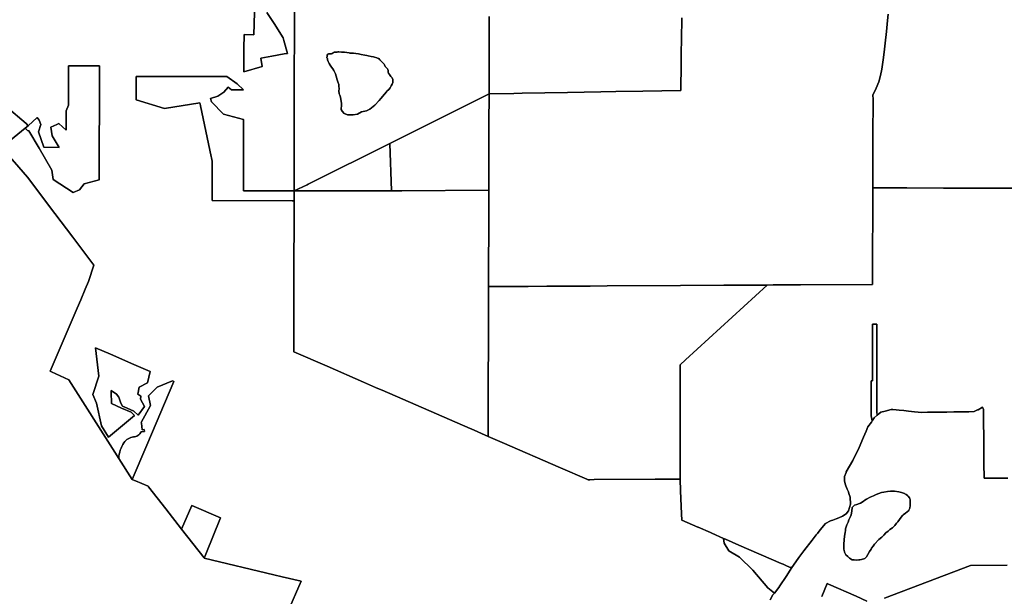
# Model space of a CAD drawing. Units: inches. Extents: x 453776 to 475452, y 5393991 to 5427246.
# Drawn here: x 463874 to 467948, y 5402970 to 5405357 of the extents above; entities that cross this region are included whole.
import ezdxf

# ---------------------------------------------------------------- set-up
doc = ezdxf.new("R2010")
doc.units = ezdxf.units.IN
doc.header["$MEASUREMENT"] = 0
doc.layers.add('SS_ZONING', color=7, linetype='Continuous', true_color=0xaccf3c)

msp = doc.modelspace()

# ---------------------------------------------------------------- linework, layer by layer
at = {"layer": 'SS_ZONING'}
for points in [[(464847.7155, 5405433.7108), (464843.1564, 5405294.6679), (464802.688, 5405295.9829), (464802.0394, 5405236.1978), (464801.1271, 5405152.1053), (464801.0006, 5405140.437), (464877.0263, 5405162.5718), (464872.0292, 5405198.1539), (464917.8753, 5405206.13), (464968.984, 5405215.0217), (464969.0512, 5405215.0334), (464982.0478, 5405217.2945), (464967.0473, 5405270.3683), (464967.0226, 5405270.4558), (464963.6281, 5405282.4659), (464926.4867, 5405340.8249), (464897.2689, 5405386.7337)], [(464897.2689, 5405386.7337), (464926.4867, 5405340.8249), (464963.6281, 5405282.4659), (464967.0226, 5405270.4558), (464967.0473, 5405270.3683), (464982.0478, 5405217.2945), (464969.0512, 5405215.0334), (464968.984, 5405215.0217), (464917.8753, 5405206.13), (464872.0292, 5405198.1539), (464877.0263, 5405162.5718), (464801.0006, 5405140.437), (464801.1271, 5405152.1053), (464802.0394, 5405236.1978), (464802.688, 5405295.9829), (464843.1564, 5405294.6679), (464847.7155, 5405433.7108)], [(465010.9886, 5405387.6308), (465010.8362, 5405341.334), (465010.8357, 5405341.1751), (465010.709, 5405302.6999), (465010.6451, 5405283.298), (465010.6401, 5405281.7692), (465010.5922, 5405267.2042), (465010.2352, 5405158.7586), (465010.2347, 5405158.6143), (465010.0317, 5405096.9294), (465009.9391, 5405069.7134), (465009.9251, 5405065.599), (465009.7806, 5404785.2626), (465009.7592, 5404773.1702), (465009.7484, 5404766.9775), (465009.7414, 5404763.0268), (465009.6148, 5404690.898), (465009.5404, 5404648.5207), (464799.8577, 5404647.9341), (464800.2263, 5404799.0764), (464800.2803, 5404821.5785), (464800.292, 5404826.577), (464800.5786, 5404944.1855), (464717.0284, 5404965.6116), (464667.7987, 5405016.9223), (464664.0174, 5405031.0711), (464694.4446, 5405040.0669), (464718.2571, 5405057.2649), (464736.778, 5405077.1087), (464750.5217, 5405066.0537), (464800.8735, 5405065.9185), (464773.3526, 5405090.7894), (464730.9303, 5405122.2221), (464355.6343, 5405121.5997), (464355.9006, 5405068.2166), (464356.052, 5405036.8737), (464356.7297, 5405024.6152), (464472.9349, 5404989.4785), (464618.9852, 5405012.9736), (464621.9584, 5405001.1968), (464622.0016, 5405000.9942), (464667.032, 5404789.9724), (464668.161, 5404784.7127), (464671.1198, 5404770.9306), (464670.7301, 5404608.2271), (465001.3443, 5404606.9243), (465009.4673, 5404606.8922), (465008.8597, 5404261.0289), (465008.369, 5403981.7844), (465145.6544, 5403922.4834), (465297.0792, 5403856.449), (465346.7286, 5403834.7975), (465369.0952, 5403825.0437), (465373.8874, 5403822.9542), (465737.8868, 5403664.2182), (465741.4134, 5403662.678), (465812.9091, 5403631.6347), (465870.5727, 5403606.5955), (466111.8148, 5403501.8485), (466220.82, 5403454.7783), (466226.1053, 5403452.496), (466233.1056, 5403452.5534), (466251.4326, 5403452.7008), (466503.0851, 5403454.7242), (466565.1314, 5403455.1091), (466606.1405, 5403455.3713), (466608.4071, 5403406.4935), (466609.867, 5403375.0122), (466612.8428, 5403310.8355), (466614.0361, 5403285.1019), (466614.0437, 5403284.9388), (466614.058, 5403284.6296), (466614.2223, 5403284.5582), (466680.3906, 5403255.8124), (466681.0276, 5403255.5357), (466731.4663, 5403233.6162), (466737.6261, 5403230.9393), (466786.3929, 5403209.7542), (466789.2011, 5403190.4457), (466807.7326, 5403157.9336), (466852.1827, 5403131.7398), (466907.7453, 5403078.5584), (466969.6579, 5403005.5333), (466996.2451, 5402982.9341), (466990.6632, 5402975.5645), (466979.3159, 5402954.8616)], [(465816.0992, 5405369.7407), (465816.0728, 5405336.3514), (465816.0727, 5405336.2697), (465816.0508, 5405308.6284), (465815.933, 5405159.5869), (465815.9049, 5405124.0945), (465815.8564, 5405062.6963), (465815.8462, 5405049.8009), (465788.9393, 5405036.3455), (465405.6358, 5404844.6654), (465076.3172, 5404679.9819), (465067.3117, 5404675.4785), (465063.3486, 5404673.4966), (465009.9229, 5404648.6982), (465009.5404, 5404648.5207), (465009.6148, 5404690.898), (465009.7414, 5404763.0268), (465009.7484, 5404766.9775), (465009.7592, 5404773.1702), (465009.7806, 5404785.2626), (465009.9251, 5405065.599), (465009.9391, 5405069.7134), (465010.0317, 5405096.9294), (465010.2347, 5405158.6143), (465010.2352, 5405158.7586), (465010.5922, 5405267.2042), (465010.6401, 5405281.7692), (465010.6451, 5405283.298), (465010.709, 5405302.6999), (465010.8357, 5405341.1751), (465010.8362, 5405341.334), (465010.9886, 5405387.6308)], [(467467.6422, 5405379.27), (467464.9923, 5405353.0848), (467460.4984, 5405308.6723), (467454.9483, 5405259.2758), (467450.9916, 5405222.4098), (467446.7692, 5405190.726), (467441.1957, 5405151.9154), (467435.756, 5405126.3995), (467428.3123, 5405100.1824), (467416.9433, 5405074.0771), (467403.2025, 5405044.9456), (467404.5901, 5405027.8751), (467404.4394, 5404972.3804), (467404.3901, 5404954.2243), (467404.3691, 5404946.4914), (467404.3622, 5404942.307), (467404.2967, 5404902.8481), (467404.2939, 5404901.1722), (467404.2789, 5404892.0925), (467404.1642, 5404847.9048), (467403.7463, 5404661.1559), (467402.83, 5404288.2944), (467402.7633, 5404261.1365), (467104.5049, 5404259.3915), (467016.9848, 5404258.8837), (466991.558, 5404258.7362), (466966.3592, 5404258.5881), (466889.0881, 5404258.134), (466787.5072, 5404257.5445), (466608.0329, 5404256.4711), (466304.212, 5404254.6524), (466234.9569, 5404254.2346), (466188.9833, 5404253.9562), (466054.3848, 5404253.1492), (465978.3284, 5404252.6942), (465939.1202, 5404252.4597), (465922.6757, 5404252.3613), (465814.0764, 5404251.7116), (465814.1462, 5404284.7708), (465814.2157, 5404317.7022), (465814.2774, 5404346.2923), (465814.568, 5404485.6996), (465814.8876, 5404638.8574), (465814.9695, 5404650.7849), (465815.5694, 5404923.8243), (465815.8462, 5405049.8009), (465819.8642, 5405049.8741), (465918.8116, 5405051.6778), (465953.4571, 5405052.3094), (466140.5836, 5405055.7206), (466278.8796, 5405058.2417), (466341.0423, 5405059.3749), (466452.8366, 5405061.4128), (466608.7782, 5405064.2555), (466610.6028, 5405175.9258), (466611.1913, 5405211.9524), (466613.5254, 5405354.838), (466613.6913, 5405365.001)], [(466613.6913, 5405365.001), (466613.5254, 5405354.838), (466611.1913, 5405211.9524), (466610.6028, 5405175.9258), (466608.7782, 5405064.2555), (466452.8366, 5405061.4128), (466341.0423, 5405059.3749), (466278.8796, 5405058.2417), (466140.5836, 5405055.7206), (465953.4571, 5405052.3094), (465918.8116, 5405051.6778), (465819.8642, 5405049.8741), (465815.8462, 5405049.8009), (465815.8564, 5405062.6963), (465815.9049, 5405124.0945), (465815.933, 5405159.5869), (465816.0508, 5405308.6284), (465816.0727, 5405336.2697), (465816.0728, 5405336.3514), (465816.0992, 5405369.7407)], [(468011.1424, 5404658.8482), (467933.3218, 5404659.082), (467901.6141, 5404659.1773), (467882.3187, 5404659.2353), (467881.0472, 5404659.2391), (467852.815, 5404659.3239), (467779.5492, 5404659.5441), (467695.6053, 5404659.7965), (467544.5094, 5404660.6481), (467524.5414, 5404660.689), (467403.7463, 5404661.1559), (467404.1642, 5404847.9048), (467404.2789, 5404892.0925), (467404.2939, 5404901.1722), (467404.2967, 5404902.8481), (467404.3622, 5404942.307), (467404.3691, 5404946.4914), (467404.3901, 5404954.2243), (467404.4394, 5404972.3804), (467404.5901, 5405027.8751), (467403.2025, 5405044.9456), (467416.9433, 5405074.0771), (467428.3123, 5405100.1824), (467435.756, 5405126.3995), (467441.1957, 5405151.9154), (467446.7692, 5405190.726), (467450.9916, 5405222.4098), (467454.9483, 5405259.2758), (467460.4984, 5405308.6723), (467464.9923, 5405353.0848), (467467.6422, 5405379.27)], [(463821.4053, 5404846.2378), (463896.5202, 5404907.4864), (463906.1597, 5404898.6546), (463912.5248, 5404896.4017), (463954.4353, 5404825.0165), (464007.9412, 5404733.8765), (464012.7129, 5404695.9065), (464095.8823, 5404641.4747), (464121.4249, 5404653.1811), (464141.3806, 5404677.065), (464203.4101, 5404693.9463), (464203.4104, 5404694.0714), (464203.4849, 5404722.8295), (464203.7792, 5404836.0878), (464204.1448, 5405002.4308), (464204.201, 5405027.5022), (464204.4674, 5405068.9947), (464204.6885, 5405165.906), (464076.7294, 5405165.7545), (464076.5696, 5405131.3155), (464075.988, 5405005.2731), (464075.9759, 5405003.1392), (464067.0711, 5404979.8864), (464066.6615, 5404899.4488), (464035.5975, 5404926.974), (464028.0852, 5404923.4063), (464002.8007, 5404911.3969), (464008.6087, 5404875.5446), (464038.0673, 5404827.8181), (463974.8579, 5404829.7883), (463952.7721, 5404892.4406), (463962.1112, 5404922.5011), (463955.3691, 5404940.4909), (463946.9687, 5404952.1325), (463909.0105, 5404917.5798), (463900.5808, 5404927.3468), (463820.0273, 5404996.7596)], [(464982.2854, 5402902.6161), (465038.138, 5403032.0271), (464960.223, 5403050.7267), (464925.2089, 5403059.1302), (464638.0444, 5403128.0503), (464644.8295, 5403144.7831), (464705.6362, 5403294.7379), (464586.0138, 5403346.3194), (464544.1362, 5403248.3979), (464478.4819, 5403332.5368), (464407.7639, 5403423.165), (464405.6178, 5403424.0902), (464406.1214, 5403425.2699), (464352.9764, 5403447.9397), (464342.2383, 5403451.9521), (464339.5065, 5403452.9728), (464339.5697, 5403453.1211), (464400.2536, 5403595.5661), (464512.3596, 5403858.7146), (464506.3143, 5403861.3177), (464443.3554, 5403836.0263), (464407.3925, 5403799.2408), (464415.684, 5403759.175), (464377.1647, 5403689.3758), (464378.3909, 5403686.58), (464380.4527, 5403659.5291), (464389.5334, 5403660.4613), (464390.452, 5403651.5117), (464376.6194, 5403650.0921), (464373.9772, 5403645.9638), (464370.8603, 5403642.1813), (464367.3132, 5403638.7988), (464363.387, 5403635.8649), (464359.1381, 5403633.4217), (464354.6274, 5403631.5044), (464349.9197, 5403630.1404), (464345.0822, 5403629.3494), (464339.1993, 5403628.4159), (464333.4562, 5403626.8384), (464327.9225, 5403624.6364), (464322.6658, 5403621.8366), (464317.7505, 5403618.4734), (464313.2367, 5403614.5879), (464309.1796, 5403610.2277), (464305.6287, 5403605.4461), (464301.1388, 5403598.1418), (464297.1266, 5403590.5645), (464293.6087, 5403582.7455), (464290.5995, 5403574.7169), (464288.1115, 5403566.5118), (464286.155, 5403558.1641), (464284.7379, 5403549.708), (464283.8662, 5403541.1784), (464283.8509, 5403540.9589), (464267.5354, 5403566.7422), (464077.8247, 5403866.662), (464006.5747, 5403898.816), (464000.0647, 5403901.61), (464111.585, 5404162.3255), (464126.6979, 5404197.6569), (464145.66, 5404241.9869), (464159.0473, 5404273.2841), (464181.4347, 5404340.5802), (464093.5268, 5404456.8688), (464020.0505, 5404554.0666), (463906.0277, 5404704.9012), (463807.9827, 5404819.1468)], [(463807.9827, 5404819.1468), (463906.0277, 5404704.9012), (464020.0505, 5404554.0666), (464093.5268, 5404456.8688), (464181.4347, 5404340.5802), (464159.0473, 5404273.2841), (464145.66, 5404241.9869), (464126.6979, 5404197.6569), (464111.585, 5404162.3255), (464000.0647, 5403901.61), (464006.5747, 5403898.816), (464077.8247, 5403866.662), (464267.5354, 5403566.7422), (464283.8509, 5403540.9589), (464339.5065, 5403452.9728), (464342.2383, 5403451.9521), (464352.9764, 5403447.9397), (464406.1214, 5403425.2699), (464405.6178, 5403424.0902), (464407.7639, 5403423.165), (464478.4819, 5403332.5368), (464544.1362, 5403248.3979), (464637.0633, 5403129.3076), (464637.7685, 5403128.4039), (464638.0444, 5403128.0503), (464925.2089, 5403059.1302), (464960.223, 5403050.7267), (465038.138, 5403032.0271), (464982.2854, 5402902.6161)], [(467962.6787, 5403459.2179), (467863.7372, 5403459.5128), (467863.3171, 5403520.9044), (467863.0906, 5403554.0156), (467863.0135, 5403565.2816), (467862.8893, 5403583.4378), (467861.841, 5403736.6538), (467861.7956, 5403743.3028), (467857.2401, 5403752.2707), (467838.7925, 5403742.2008), (467836.4327, 5403741.1667), (467823.2175, 5403735.3753), (467800.8116, 5403733.8542), (467779.9802, 5403733.4503), (467758.9108, 5403733.1964), (467739.3485, 5403732.9603), (467709.2529, 5403732.5973), (467681.9266, 5403732.2678), (467651.3663, 5403731.8992), (467629.3277, 5403731.6337), (467605.4958, 5403731.3703), (467591.1512, 5403732.3706), (467576.2795, 5403733.957), (467551.619, 5403736.5878), (467531.4729, 5403738.7369), (467513.0521, 5403740.7027), (467500.6692, 5403742.0241), (467485.7995, 5403743.611), (467479.2521, 5403742.8063), (467454.6298, 5403736.4406), (467436.5126, 5403731.7568), (467422.2016, 5403720.2717), (467419.6224, 5403733.0842), (467419.8272, 5403861.3508), (467419.9625, 5403949.8568), (467420.327, 5404055.7345), (467420.4225, 5404083.2431), (467420.4676, 5404096.2262), (467402.2953, 5404096.232), (467401.6287, 5403861.5389), (467396.6496, 5403861.5065), (467396.6278, 5403861.5064), (467396.5496, 5403842.2961), (467396.4861, 5403820.388), (467396.3827, 5403784.6952), (467396.2651, 5403744.1266), (467396.1864, 5403716.9452), (467401.5295, 5403696.0916), (467398.4194, 5403691.341), (467383.3431, 5403671.2042), (467375.6153, 5403653.2074), (467365.1465, 5403628.8286), (467346.6502, 5403585.7625), (467321.6232, 5403531.5529), (467307.5702, 5403508.4449), (467293.6394, 5403484.6756), (467292.8287, 5403482.2494), (467287.1594, 5403465.2819), (467286.9278, 5403446.9862), (467289.3802, 5403436.939), (467290.9318, 5403430.5824), (467291.9954, 5403427.8946), (467292.0352, 5403427.794), (467298.005, 5403412.707), (467302.3561, 5403401.8766), (467304.85, 5403395.6691), (467309.7439, 5403380.6953), (467309.9693, 5403380.0058), (467311.6773, 5403350.7981), (467303.6869, 5403324.348), (467293.9538, 5403311.857), (467278.6049, 5403301.1765), (467263.2723, 5403294.0452), (467252.4517, 5403290.2981), (467237.7767, 5403285.2162), (467233.1993, 5403283.6311), (467229.2464, 5403282.2622), (467207.8737, 5403271.2494), (467185.5485, 5403244.3564), (467174.3705, 5403230.0186), (467169.4757, 5403223.7402), (467153.2125, 5403202.8795), (467118.6145, 5403158.5019), (467097.2173, 5403131.0564), (467075.4828, 5403098.8391), (467069.0611, 5403088.997), (467058.8263, 5403091.1058), (467044.3779, 5403097.4212), (467032.5874, 5403102.5746), (467024.981, 5403105.8843), (466849.9918, 5403182.119), (466794.3967, 5403206.2773), (466786.3929, 5403209.7542), (466737.6261, 5403230.9393), (466731.4663, 5403233.6162), (466681.0276, 5403255.5357), (466680.3906, 5403255.8124), (466614.2223, 5403284.5582), (466614.058, 5403284.6296), (466614.0437, 5403284.9388), (466614.0361, 5403285.1019), (466612.8428, 5403310.8355), (466609.867, 5403375.0122), (466608.4071, 5403406.4935), (466606.1405, 5403455.3713), (466606.2253, 5403490.4822), (466606.7041, 5403688.6638), (466606.8345, 5403742.6243), (466607.0831, 5403845.5403), (466607.1072, 5403855.526), (466607.1371, 5403868.4695), (466607.2628, 5403922.7817), (466607.2757, 5403928.3522), (466628.9618, 5403948.2962), (466966.3592, 5404258.5881), (466991.558, 5404258.7362), (467016.9848, 5404258.8837), (467104.5049, 5404259.3915), (467402.7633, 5404261.1365), (467402.83, 5404288.2944), (467403.7463, 5404661.1559), (467524.5414, 5404660.689), (467544.5094, 5404660.6481), (467695.6053, 5404659.7965), (467779.5492, 5404659.5441), (467852.815, 5404659.3239), (467881.0472, 5404659.2391), (467882.3187, 5404659.2353), (467901.6141, 5404659.1773), (467933.3218, 5404659.082), (468011.1424, 5404658.8482)], [(466979.3159, 5402954.8616), (466990.6632, 5402975.5645), (466996.2451, 5402982.9341), (467014.2616, 5403006.7206), (467019.0545, 5403013.0484), (467044.7189, 5403051.6896), (467069.0611, 5403088.997), (467075.4828, 5403098.8391), (467097.2173, 5403131.0564), (467118.6145, 5403158.5019), (467153.2125, 5403202.8795), (467169.4757, 5403223.7402), (467174.3705, 5403230.0186), (467185.5485, 5403244.3564), (467207.8737, 5403271.2494), (467229.2464, 5403282.2622), (467233.1993, 5403283.6311), (467237.7767, 5403285.2162), (467252.4517, 5403290.2981), (467263.2723, 5403294.0452), (467278.6049, 5403301.1765), (467293.9538, 5403311.857), (467303.6869, 5403324.348), (467311.6773, 5403350.7981), (467309.9693, 5403380.0058), (467309.7439, 5403380.6953), (467304.85, 5403395.6691), (467302.3561, 5403401.8766), (467298.005, 5403412.707), (467292.0352, 5403427.794), (467291.9954, 5403427.8946), (467290.9318, 5403430.5824), (467289.3802, 5403436.939), (467286.9278, 5403446.9862), (467287.1594, 5403465.2819), (467292.8287, 5403482.2494), (467293.6394, 5403484.6756), (467307.5702, 5403508.4449), (467321.6232, 5403531.5529), (467346.6502, 5403585.7625), (467365.1465, 5403628.8286), (467375.6153, 5403653.2074), (467383.3431, 5403671.2042), (467398.4194, 5403691.341), (467401.5295, 5403696.0916), (467409.5094, 5403708.281), (467422.2016, 5403720.2717), (467436.5126, 5403731.7568), (467454.6298, 5403736.4406), (467479.2521, 5403742.8063), (467485.7995, 5403743.611), (467500.6692, 5403742.0241), (467513.0521, 5403740.7027), (467531.4729, 5403738.7369), (467551.619, 5403736.5878), (467576.2795, 5403733.957), (467591.1512, 5403732.3706), (467605.4958, 5403731.3703), (467629.3277, 5403731.6337), (467651.3663, 5403731.8992), (467681.9266, 5403732.2678), (467709.2529, 5403732.5973), (467739.3485, 5403732.9603), (467758.9108, 5403733.1964), (467779.9802, 5403733.4503), (467800.8116, 5403733.8542), (467823.2175, 5403735.3753), (467836.4327, 5403741.1667), (467838.7925, 5403742.2008), (467857.2401, 5403752.2707), (467861.7956, 5403743.3028), (467861.841, 5403736.6538), (467862.8893, 5403583.4378), (467863.0135, 5403565.2816), (467863.0906, 5403554.0156), (467863.3171, 5403520.9044), (467863.7372, 5403459.5128), (467962.6787, 5403459.2179)], [(467959.0056, 5403098.6404), (467807.7676, 5403097.086), (467451.9763, 5402962.5787)], [(467451.9763, 5402962.5787), (467807.7676, 5403097.086), (467959.0056, 5403098.6404)], [(467379.027, 5402950.2773), (467334.6675, 5402969.9007), (467334.6363, 5402969.9145), (467219.9853, 5403020.6329), (467219.9804, 5403020.6351), (467219.9754, 5403020.6373), (467215.0192, 5403022.8297), (467192.7673, 5402969.5665)], [(467192.7673, 5402969.5665), (467215.0192, 5403022.8297), (467219.9754, 5403020.6373), (467219.9804, 5403020.6351), (467219.9853, 5403020.6329), (467334.6363, 5402969.9145), (467334.6675, 5402969.9007), (467379.027, 5402950.2773)]]:
    msp.add_lwpolyline(points, dxfattribs=at)
for points in [[(465205.7673, 5405223.1477), (465217.6415, 5405222.5004), (465227.2548, 5405220.7229), (465237.0074, 5405219.3796), (465239.547, 5405218.8017), (465255.251, 5405218.2692), (465264.5858, 5405217.2085), (465275.6082, 5405215.5783), (465287.1916, 5405212.9406), (465302.0193, 5405209.7211), (465309.8016, 5405208.8239), (465315.5811, 5405206.6571), (465328.3071, 5405205.0065), (465337.7691, 5405203.1059), (465342.5653, 5405201.2299), (465352.1747, 5405198.7518), (465356.8236, 5405196.3106), (465359.5106, 5405195.7332), (465363.7255, 5405191.3217), (465366.3877, 5405188.0408), (465371.5898, 5405183.1953), (465376.935, 5405178.3373), (465377.6729, 5405177.3855), (465379.0429, 5405175.8701), (465381.8504, 5405173.4961), (465381.8652, 5405173.4746), (465384.0907, 5405170.2315), (465386.3024, 5405163.5591), (465387.4207, 5405161.7077), (465392.3442, 5405157.4314), (465396.1329, 5405153.1675), (465397.3823, 5405150.325), (465398.3447, 5405146.0731), (465398.3241, 5405142.8971), (465398.2998, 5405139.1389), (465399.8277, 5405135.735), (465403.8948, 5405130.4716), (465410.3378, 5405121.3702), (465414.9664, 5405115.9553), (465418.0383, 5405109.2787), (465418.4069, 5405101.9225), (465417.6656, 5405096.6918), (465414.6428, 5405090.6257), (465411.3415, 5405083.5847), (465407.1798, 5405075.2656), (465400.7532, 5405067.9543), (465393.6302, 5405060.5035), (465391.775, 5405058.2058), (465384.0048, 5405048.8915), (465368.0016, 5405030.0008), (465362.0009, 5405023.0008), (465343.999, 5405002.9998), (465322.9989, 5404985.9973), (465308.9988, 5404980.0008), (465289.0019, 5404974.9997), (465271.9995, 5404966.0007), (465254.0017, 5404963.0027), (465229.9991, 5404963.0024), (465220.763, 5404967.2626), (465216.9984, 5404968.999), (465216.9339, 5404969.0635), (465207.9996, 5404977.998), (465204.0019, 5404984.9981), (465205.5568, 5405004.4452), (465206.0009, 5405010), (465201.9171, 5405036.075), (465198.5906, 5405044.3925), (465196.5226, 5405049.5632), (465194.7776, 5405062.7115), (465195.5396, 5405070.9443), (465195.0563, 5405081.8398), (465194.54, 5405087.9837), (465190.9888, 5405099.1783), (465188.1012, 5405108.4679), (465183.5629, 5405123.7664), (465180.6423, 5405132.5319), (465178.6312, 5405137.7624), (465174.0397, 5405146.7326), (465169.9888, 5405152.9052), (465164.2706, 5405160.2085), (465158.7492, 5405168.0687), (465154.3255, 5405175.1753), (465150.1067, 5405183.7685), (465148.2924, 5405190.2977), (465147.2108, 5405195.7044), (465145.5601, 5405199.6283), (465145.982, 5405205.5799), (465146.9446, 5405210.4173), (465149.398, 5405214.6771), (465152.0113, 5405215.4022), (465158.8927, 5405215.1729), (465160.8661, 5405215.2301), (465164.111, 5405215.3242), (465166.9168, 5405216.7906), (465171.6352, 5405219.7644), (465172.3209, 5405220.1396), (465172.3579, 5405220.1596), (465172.6661, 5405220.3229), (465172.7218, 5405220.3524), (465173.0128, 5405220.5034), (465173.0873, 5405220.542), (465173.361, 5405220.6809), (465173.4545, 5405220.7284), (465173.7107, 5405220.8556), (465173.8234, 5405220.9115), (465174.0618, 5405221.0273), (465174.1938, 5405221.0914), (465174.4137, 5405221.1958), (465175.8173, 5405221.8328), (465177.5949, 5405222.5619), (465182.9485, 5405222.607), (465186.1773, 5405222.6507), (465187.5372, 5405222.8374), (465190.8249, 5405223.7252), (465194.5893, 5405223.7906)], [(465182.9485, 5405222.607), (465177.5949, 5405222.5619), (465175.8173, 5405221.8328), (465174.4137, 5405221.1958), (465174.1938, 5405221.0914), (465174.0618, 5405221.0273), (465173.8234, 5405220.9115), (465173.7107, 5405220.8556), (465173.4545, 5405220.7284), (465173.361, 5405220.6809), (465173.0873, 5405220.542), (465173.0128, 5405220.5034), (465172.7218, 5405220.3524), (465172.6661, 5405220.3229), (465172.3579, 5405220.1596), (465172.3209, 5405220.1396), (465171.6352, 5405219.7644), (465166.9168, 5405216.7906), (465164.111, 5405215.3242), (465160.8661, 5405215.2301), (465158.8927, 5405215.1729), (465152.0113, 5405215.4022), (465149.398, 5405214.6771), (465146.9446, 5405210.4173), (465145.982, 5405205.5799), (465145.5601, 5405199.6283), (465147.2108, 5405195.7044), (465148.2924, 5405190.2977), (465150.1067, 5405183.7685), (465154.3255, 5405175.1753), (465158.7492, 5405168.0687), (465164.2706, 5405160.2085), (465169.9888, 5405152.9052), (465174.0397, 5405146.7326), (465178.6312, 5405137.7624), (465180.6423, 5405132.5319), (465183.5629, 5405123.7664), (465188.1012, 5405108.4679), (465190.9888, 5405099.1783), (465194.54, 5405087.9837), (465195.0563, 5405081.8398), (465195.5396, 5405070.9443), (465194.7776, 5405062.7115), (465196.5226, 5405049.5632), (465198.5906, 5405044.3925), (465201.9171, 5405036.075), (465206.0009, 5405010), (465205.5568, 5405004.4452), (465204.0019, 5404984.9981), (465207.9996, 5404977.998), (465216.9339, 5404969.0635), (465216.9984, 5404968.999), (465220.763, 5404967.2626), (465229.9991, 5404963.0024), (465254.0017, 5404963.0027), (465271.9995, 5404966.0007), (465289.0019, 5404974.9997), (465308.9988, 5404980.0008), (465322.9989, 5404985.9973), (465343.999, 5405002.9998), (465362.0009, 5405023.0008), (465368.0016, 5405030.0008), (465384.0048, 5405048.8915), (465391.775, 5405058.2058), (465393.6302, 5405060.5035), (465400.7532, 5405067.9543), (465407.1798, 5405075.2656), (465411.3415, 5405083.5847), (465414.6428, 5405090.6257), (465417.6656, 5405096.6918), (465418.4069, 5405101.9225), (465418.0383, 5405109.2787), (465414.9664, 5405115.9553), (465410.3378, 5405121.3702), (465403.8948, 5405130.4716), (465399.8277, 5405135.735), (465398.2998, 5405139.1389), (465398.3241, 5405142.8971), (465398.3447, 5405146.0731), (465397.3823, 5405150.325), (465396.1329, 5405153.1675), (465392.3442, 5405157.4314), (465387.4207, 5405161.7077), (465386.3024, 5405163.5591), (465384.0907, 5405170.2315), (465381.8652, 5405173.4746), (465381.8504, 5405173.4961), (465379.0429, 5405175.8701), (465377.6729, 5405177.3855), (465376.935, 5405178.3373), (465371.5898, 5405183.1953), (465366.3877, 5405188.0408), (465363.7255, 5405191.3217), (465359.5106, 5405195.7332), (465356.8236, 5405196.3106), (465352.1747, 5405198.7518), (465342.5653, 5405201.2299), (465337.7691, 5405203.1059), (465328.3071, 5405205.0065), (465315.5811, 5405206.6571), (465309.8016, 5405208.8239), (465302.0193, 5405209.7211), (465287.1916, 5405212.9406), (465275.6082, 5405215.5783), (465264.5858, 5405217.2085), (465255.251, 5405218.2692), (465239.547, 5405218.8017), (465237.0074, 5405219.3796), (465227.2548, 5405220.7229), (465217.6415, 5405222.5004), (465205.7673, 5405223.1477), (465194.5893, 5405223.7906), (465190.8249, 5405223.7252), (465187.5372, 5405222.8374), (465186.1773, 5405222.6507)], [(464204.1448, 5405002.4308), (464203.7792, 5404836.0878), (464203.4849, 5404722.8295), (464203.4104, 5404694.0714), (464203.4101, 5404693.9463), (464141.3806, 5404677.065), (464121.4249, 5404653.1811), (464095.8823, 5404641.4747), (464012.7129, 5404695.9065), (464007.9412, 5404733.8765), (463954.4353, 5404825.0165), (463912.5248, 5404896.4017), (463906.1597, 5404898.6546), (463896.5202, 5404907.4864), (463909.0105, 5404917.5798), (463946.9687, 5404952.1325), (463955.3691, 5404940.4909), (463962.1112, 5404922.5011), (463952.7721, 5404892.4406), (463974.8579, 5404829.7883), (464038.0673, 5404827.8181), (464008.6087, 5404875.5446), (464002.8007, 5404911.3969), (464028.0852, 5404923.4063), (464035.5975, 5404926.974), (464066.6615, 5404899.4488), (464067.0711, 5404979.8864), (464075.9759, 5405003.1392), (464075.988, 5405005.2731), (464076.5696, 5405131.3155), (464076.7294, 5405165.7545), (464204.6885, 5405165.906), (464204.4674, 5405068.9947), (464204.201, 5405027.5022)], [(464773.3526, 5405090.7894), (464800.8735, 5405065.9185), (464750.5217, 5405066.0537), (464736.778, 5405077.1087), (464718.2571, 5405057.2649), (464694.4446, 5405040.0669), (464664.0174, 5405031.0711), (464667.7987, 5405016.9223), (464717.0284, 5404965.6116), (464800.5786, 5404944.1855), (464800.292, 5404826.577), (464800.2803, 5404821.5785), (464800.2263, 5404799.0764), (464799.8577, 5404647.9341), (465009.5404, 5404648.5207), (465009.4675, 5404607.0204), (465009.4673, 5404606.8922), (465001.3443, 5404606.9243), (464670.7301, 5404608.2271), (464671.1198, 5404770.9306), (464668.161, 5404784.7127), (464667.032, 5404789.9724), (464622.0016, 5405000.9942), (464621.9584, 5405001.1968), (464618.9852, 5405012.9736), (464472.9349, 5404989.4785), (464356.7297, 5405024.6152), (464356.052, 5405036.8737), (464355.9006, 5405068.2166), (464355.6343, 5405121.5997), (464730.9303, 5405122.2221)], [(463896.5202, 5404907.4864), (463821.4053, 5404846.2378), (463813.7704, 5404856.4369), (463808.2515, 5404862.0041), (463689.338, 5404981.9587), (463682.089, 5404990.4094), (463691.2825, 5405011.8816), (463716.8892, 5405074.4974), (463729.192, 5405075.0323), (463739.84, 5405065.8569), (463820.0273, 5404996.7596), (463900.5808, 5404927.3468), (463909.0105, 5404917.5798)], [(465412.0461, 5404648.5813), (465412.0215, 5404648.5813), (465405.6358, 5404844.6654), (465788.9393, 5405036.3455), (465815.8462, 5405049.8009), (465815.5694, 5404923.8243), (465814.9695, 5404650.7849), (465455.3887, 5404648.8185)], [(465009.923, 5404648.5208), (465009.5404, 5404648.5207), (465009.9229, 5404648.6982), (465063.3486, 5404673.4966), (465067.3117, 5404675.4785), (465076.3172, 5404679.9819), (465405.6358, 5404844.6654), (465412.0215, 5404648.5813), (465109.3528, 5404648.5359), (465102.8636, 5404648.5351), (465102.4569, 5404648.535), (465013.8576, 5404648.5214)], [(465814.0739, 5404250.3634), (465812.9091, 5403631.6347), (465741.4134, 5403662.678), (465737.8868, 5403664.2182), (465373.8874, 5403822.9542), (465369.0952, 5403825.0437), (465346.7286, 5403834.7975), (465297.0792, 5403856.449), (465145.6544, 5403922.4834), (465008.369, 5403981.7844), (465008.8597, 5404261.0289), (465009.4673, 5404606.8922), (465009.4675, 5404607.0204), (465009.5404, 5404648.5207), (465009.923, 5404648.5208), (465013.8576, 5404648.5214), (465102.4569, 5404648.535), (465102.8636, 5404648.5351), (465109.3528, 5404648.5359), (465412.0215, 5404648.5813), (465412.0461, 5404648.5813), (465455.3887, 5404648.8185), (465814.9695, 5404650.7849), (465814.8876, 5404638.8574), (465814.568, 5404485.6996), (465814.2774, 5404346.2923), (465814.2157, 5404317.7022), (465814.1462, 5404284.7708), (465814.0764, 5404251.7116)], [(466233.1056, 5403452.5534), (466226.1053, 5403452.496), (466220.82, 5403454.7783), (466111.8148, 5403501.8485), (465870.5727, 5403606.5955), (465812.9091, 5403631.6347), (465814.0739, 5404250.3634), (465814.0764, 5404251.7116), (465922.6757, 5404252.3613), (465939.1202, 5404252.4597), (465978.3284, 5404252.6942), (466054.3848, 5404253.1492), (466188.9833, 5404253.9562), (466234.9569, 5404254.2346), (466304.212, 5404254.6524), (466608.0329, 5404256.4711), (466787.5072, 5404257.5445), (466889.0881, 5404258.134), (466966.3592, 5404258.5881), (466628.9618, 5403948.2962), (466607.2757, 5403928.3522), (466607.2628, 5403922.7817), (466607.1371, 5403868.4695), (466607.1072, 5403855.526), (466607.0831, 5403845.5403), (466606.8345, 5403742.6243), (466606.7041, 5403688.6638), (466606.2253, 5403490.4822), (466606.1405, 5403455.3713), (466565.1314, 5403455.1091), (466503.0851, 5403454.7242), (466251.4326, 5403452.7008)], [(467409.5094, 5403708.281), (467401.5295, 5403696.0916), (467396.1864, 5403716.9452), (467396.2651, 5403744.1266), (467396.3827, 5403784.6952), (467396.4861, 5403820.388), (467396.5496, 5403842.2961), (467396.6278, 5403861.5064), (467396.6496, 5403861.5065), (467401.6287, 5403861.5389), (467402.2953, 5404096.232), (467420.4676, 5404096.2262), (467420.4225, 5404083.2431), (467420.327, 5404055.7345), (467419.9625, 5403949.8568), (467419.8272, 5403861.3508), (467419.6224, 5403733.0842), (467422.2016, 5403720.2717)], [(464212.4755, 5403676.2312), (464242.1721, 5403629.2621), (464349.7229, 5403718.1818), (464335.3362, 5403732.3644), (464296.0902, 5403749.2557), (464253.8325, 5403768.3949), (464252.8647, 5403814.8216), (464252.7082, 5403822.283), (464274.3188, 5403806.977), (464284.5815, 5403794.2751), (464293.2084, 5403770.0797), (464299.9801, 5403756.6725), (464318.3747, 5403748.1853), (464345.882, 5403735.8479), (464363.9596, 5403719.4786), (464390.033, 5403754.9237), (464374.4617, 5403785.3846), (464375.7238, 5403797.9036), (464363.7378, 5403806.3781), (464368.238, 5403835.2373), (464402.6527, 5403852.951), (464414.2491, 5403900.9638), (464346.5038, 5403930.1361), (464249.6149, 5403971.858), (464188.3027, 5403998.2595), (464201.5163, 5403880.921), (464176.2602, 5403805.6672), (464192.4782, 5403769.9802)], [(464368.238, 5403835.2373), (464363.7378, 5403806.3781), (464375.7238, 5403797.9036), (464374.4617, 5403785.3846), (464390.033, 5403754.9237), (464363.9596, 5403719.4786), (464345.882, 5403735.8479), (464318.3747, 5403748.1853), (464299.9801, 5403756.6725), (464293.2084, 5403770.0797), (464284.5815, 5403794.2751), (464274.3188, 5403806.977), (464252.7082, 5403822.283), (464252.8647, 5403814.8216), (464253.8325, 5403768.3949), (464296.0902, 5403749.2557), (464335.3362, 5403732.3644), (464349.7229, 5403718.1818), (464242.1721, 5403629.2621), (464212.4755, 5403676.2312), (464192.4782, 5403769.9802), (464176.2602, 5403805.6672), (464201.5163, 5403880.921), (464188.3027, 5403998.2595), (464249.6149, 5403971.858), (464346.5038, 5403930.1361), (464414.2491, 5403900.9638), (464402.6527, 5403852.951)], [(464512.3596, 5403858.7146), (464400.2536, 5403595.5661), (464339.5697, 5403453.1211), (464339.5065, 5403452.9728), (464283.8509, 5403540.9589), (464283.8662, 5403541.1784), (464284.7379, 5403549.708), (464286.155, 5403558.1641), (464288.1116, 5403566.5118), (464290.5995, 5403574.7169), (464293.6086, 5403582.7455), (464297.1265, 5403590.5645), (464301.1387, 5403598.1418), (464305.6287, 5403605.4461), (464309.1796, 5403610.2277), (464313.2367, 5403614.5879), (464317.7505, 5403618.4734), (464322.6658, 5403621.8366), (464327.9225, 5403624.6364), (464333.4562, 5403626.8384), (464339.1993, 5403628.4159), (464345.0822, 5403629.3494), (464349.9197, 5403630.1404), (464354.6274, 5403631.5044), (464359.1381, 5403633.4217), (464363.387, 5403635.8649), (464367.3132, 5403638.7988), (464370.8603, 5403642.1813), (464373.9772, 5403645.9638), (464376.6194, 5403650.0921), (464390.452, 5403651.5117), (464389.5334, 5403660.4613), (464380.4527, 5403659.5291), (464378.3909, 5403686.58), (464377.1647, 5403689.3758), (464415.684, 5403759.175), (464407.3925, 5403799.2408), (464443.3554, 5403836.0263), (464506.3143, 5403861.3177)], [(467326.1026, 5403120.2488), (467337.1945, 5403119.1924), (467345.6446, 5403120.249), (467349.8802, 5403120.8845), (467356.2081, 5403121.834), (467370.9989, 5403126.057), (467376.9787, 5403133.0342), (467377.3354, 5403133.4504), (467383.1475, 5403142.9572), (467390.0125, 5403155.1059), (467396.3532, 5403164.6127), (467398.8025, 5403168.4425), (467398.805, 5403168.4463), (467404.8032, 5403177.8183), (467411.1397, 5403185.2114), (467428.0397, 5403204.7576), (467441.2452, 5403214.2644), (467449.1669, 5403222.7144), (467457.0927, 5403232.2214), (467467.1278, 5403240.143), (467474.5212, 5403245.9551), (467485.0848, 5403253.8768), (467495.1199, 5403262.8552), (467500.9281, 5403272.3622), (467507.2689, 5403278.6987), (467513.6052, 5403288.2055), (467517.1519, 5403292.4616), (467526.8108, 5403304.0528), (467529.8688, 5403306.601), (467539.4879, 5403314.6166), (467552.6892, 5403325.7084), (467552.8706, 5403325.9224), (467556.1991, 5403334.9535), (467556.4903, 5403335.7437), (467558.0054, 5403344.8304), (467558.0754, 5403345.2503), (467558.6039, 5403351.0586), (467558.3365, 5403353.7234), (467558.0754, 5403357.8722), (467558.0756, 5403365.3209), (467558.0755, 5403371.1331), (467557.185, 5403373.0908), (467555.4336, 5403376.9411), (467550.1539, 5403383.806), (467546.8936, 5403386.6316), (467542.228, 5403390.6751), (467536.2336, 5403393.8705), (467534.3063, 5403394.8979), (467522.686, 5403399.1253), (467511.0697, 5403402.2956), (467493.1088, 5403404.4049), (467479.379, 5403404.9333), (467477.1543, 5403404.6949), (467464.5883, 5403403.348), (467449.7978, 5403401.2386), (467439.234, 5403399.6535), (467429.199, 5403395.9548), (467417.5826, 5403390.675), (467406.4906, 5403385.9196), (467399.7735, 5403383.679), (467392.3596, 5403379.9108), (467377.1386, 5403371.4567), (467371.1014, 5403367.9627), (467363.7079, 5403362.1506), (467353.1445, 5403355.8139), (467348.7574, 5403354.3512), (467337.297, 5403350.5301), (467327.4503, 5403346.9873), (467318.7928, 5403337.2653), (467317.4927, 5403322.9643), (467313.9539, 5403306.6948), (467311.3161, 5403300.3541), (467304.9757, 5403286.096), (467301.2809, 5403277.1176), (467295.997, 5403266.0256), (467291.2456, 5403249.1214), (467290.0253, 5403242.0471), (467288.6037, 5403233.8064), (467285.9619, 5403218.4873), (467284.905, 5403203.1725), (467284.3767, 5403185.2114), (467283.8482, 5403165.1411), (467286.1125, 5403153.827), (467286.4902, 5403151.9396), (467291.774, 5403141.3764), (467300.7525, 5403134.5073), (467302.5436, 5403132.3903), (467306.5606, 5403127.6424), (467317.6525, 5403121.3058)], [(467345.6446, 5403120.249), (467337.1945, 5403119.1924), (467326.1026, 5403120.2488), (467317.6525, 5403121.3058), (467306.5606, 5403127.6424), (467302.5436, 5403132.3903), (467300.7525, 5403134.5073), (467291.774, 5403141.3764), (467286.4902, 5403151.9396), (467286.1125, 5403153.827), (467283.8482, 5403165.1411), (467284.3767, 5403185.2114), (467284.905, 5403203.1725), (467285.9619, 5403218.4873), (467288.6037, 5403233.8064), (467290.0253, 5403242.0471), (467291.2456, 5403249.1214), (467295.997, 5403266.0256), (467301.2809, 5403277.1176), (467304.9757, 5403286.096), (467311.3161, 5403300.3541), (467313.9539, 5403306.6948), (467317.4927, 5403322.9643), (467318.7928, 5403337.2653), (467327.4503, 5403346.9873), (467337.297, 5403350.5301), (467348.7574, 5403354.3512), (467353.1445, 5403355.8139), (467363.7079, 5403362.1506), (467371.1014, 5403367.9627), (467377.1386, 5403371.4567), (467392.3596, 5403379.9108), (467399.7735, 5403383.679), (467406.4906, 5403385.9196), (467417.5826, 5403390.675), (467429.199, 5403395.9548), (467439.234, 5403399.6535), (467449.7978, 5403401.2386), (467464.5883, 5403403.348), (467477.1543, 5403404.6949), (467479.379, 5403404.9333), (467493.1088, 5403404.4049), (467511.0697, 5403402.2956), (467522.686, 5403399.1253), (467534.3063, 5403394.8979), (467536.2336, 5403393.8705), (467542.228, 5403390.6751), (467546.8936, 5403386.6316), (467550.1539, 5403383.806), (467555.4336, 5403376.9411), (467557.185, 5403373.0908), (467558.0755, 5403371.1331), (467558.0756, 5403365.3209), (467558.0754, 5403357.8722), (467558.3365, 5403353.7234), (467558.6039, 5403351.0586), (467558.0754, 5403345.2503), (467558.0054, 5403344.8304), (467556.4903, 5403335.7437), (467556.1991, 5403334.9535), (467552.8706, 5403325.9224), (467552.6892, 5403325.7084), (467539.4879, 5403314.6166), (467529.8688, 5403306.601), (467526.8108, 5403304.0528), (467517.1519, 5403292.4616), (467513.6052, 5403288.2055), (467507.2689, 5403278.6987), (467500.9281, 5403272.3622), (467495.1199, 5403262.8552), (467485.0848, 5403253.8768), (467474.5212, 5403245.9551), (467467.1278, 5403240.143), (467457.0927, 5403232.2214), (467449.1669, 5403222.7144), (467441.2452, 5403214.2644), (467428.0397, 5403204.7576), (467411.1397, 5403185.2114), (467404.8032, 5403177.8183), (467398.805, 5403168.4463), (467398.8025, 5403168.4425), (467396.3532, 5403164.6127), (467390.0125, 5403155.1059), (467383.1475, 5403142.9572), (467377.3354, 5403133.4504), (467376.9787, 5403133.0342), (467370.9989, 5403126.057), (467356.2081, 5403121.834), (467349.8802, 5403120.8845)], [(464644.8295, 5403144.7831), (464638.0444, 5403128.0503), (464637.7685, 5403128.4039), (464637.0633, 5403129.3076), (464544.1362, 5403248.3979), (464586.0138, 5403346.3194), (464705.6362, 5403294.7379)], [(467014.2616, 5403006.7206), (466996.2451, 5402982.9341), (466969.6579, 5403005.5333), (466907.7453, 5403078.5584), (466852.1827, 5403131.7398), (466807.7326, 5403157.9336), (466789.2011, 5403190.4457), (466786.3929, 5403209.7542), (466794.3967, 5403206.2773), (466849.9918, 5403182.119), (467024.981, 5403105.8843), (467032.5874, 5403102.5746), (467044.3779, 5403097.4212), (467058.8263, 5403091.1058), (467069.0611, 5403088.997), (467044.7189, 5403051.6896), (467019.0545, 5403013.0484)]]:
    msp.add_lwpolyline(points, close=True, dxfattribs=at)

doc.saveas('drawing.dxf')
